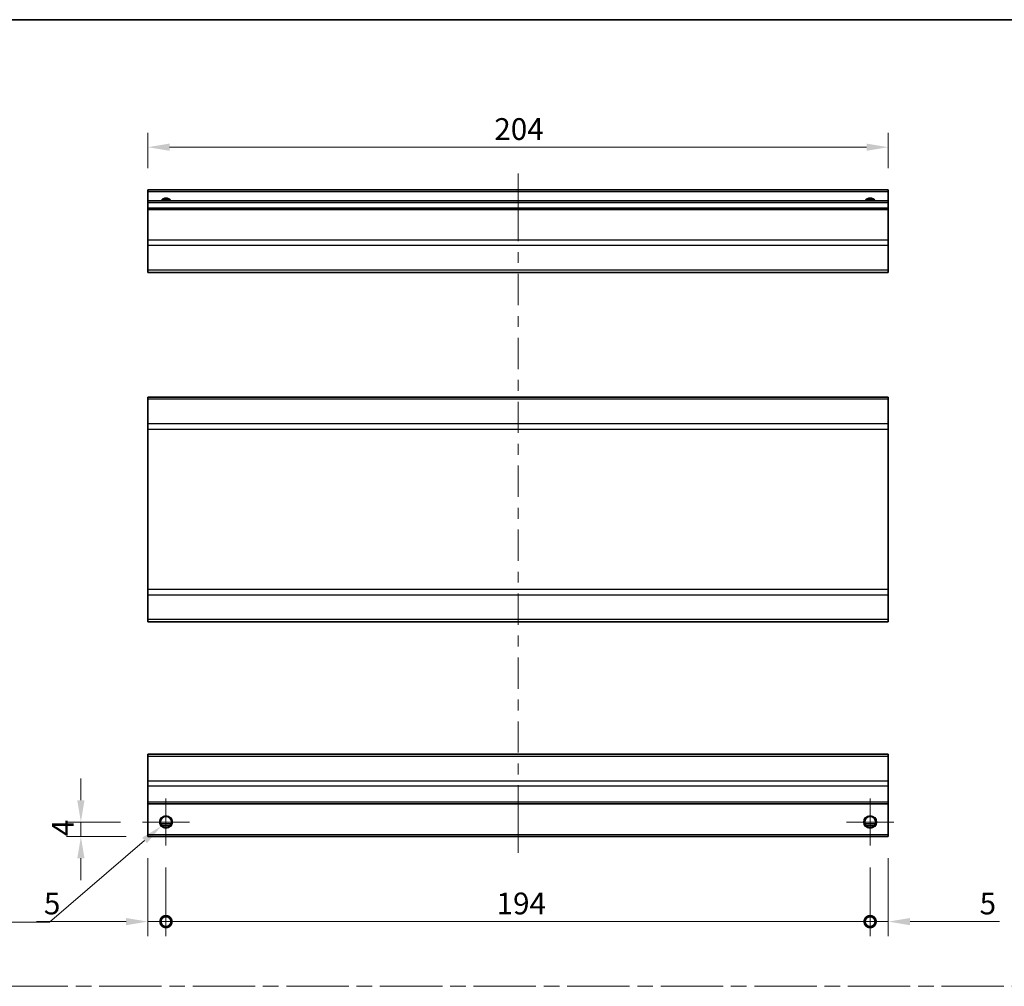
# Model space of a CAD drawing. Units: millimetres. Extents: x 0 to 5905, y -23 to 1124.
# Drawn here: x 3148 to 3419, y 296 to 562 of the extents above; entities that cross this region are included whole.
import ezdxf

# ---------------------------------------------------------------- set-up
doc = ezdxf.new("R2010")
doc.units = ezdxf.units.MM
doc.header["$LTSCALE"] = 4
doc.linetypes.add('CHAIN', pattern=[0.3543, 0.2362, -0.0295, 0.0591, -0.0295])
doc.layers.get('Defpoints').update_dxf_attribs({"lineweight": 25})
for name, color, linetype, lineweight in [('Border (ISO)', 7, 'Continuous', 35), ('Center Mark (ISO)', 131, 'Continuous', 18), ('Centerline (ISO)', 131, 'Continuous', 18), ('Dimension (ISO)', 7, 'Continuous', 18), ('Sketch Geometry (ISO)', 7, 'Continuous', 18), ('Visible (ISO)', 7, 'Continuous', 35), ('Visible Narrow (ISO)', 7, 'Continuous', 25)]:
    doc.layers.add(name, color=color, linetype=linetype, lineweight=lineweight)
doc.styles.add('Note Text (TK)', font='txt')
doc.dimstyles.new('Default - Method 1b (TK)', dxfattribs={"dimscale": 4, "dimtxt": 2.5, "dimasz": 2.5, "dimexe": 1, "dimexo": 1.5, "dimgap": 1, "dimtad": 1, "dimtoh": 1, "dimrnd": 1e-08, "dimdsep": 46, "dimtxsty": 'Note Text (TK)', "dimcen": 0.09, "dimdle": 5, "dimclrd": 100, "dimclre": 100, "dimclrt": 7, "dimadec": 1, "dimazin": 1, "dimtfac": 1, "dimtmove": 0, "dimatfit": 3, "dimfxl": 1, "dimtolj": 1, "dimlwd": -1, "dimlwe": -1, "dimarcsym": 0})

# ---------------------------------------------------------------- blocks, each defined once
blk = doc.blocks.new('図面枠 tk図枠')
at = {"layer": 'Border (ISO)'}
blk.add_line((14.5, 289), (405.5, 289), dxfattribs=at)
blk = doc.blocks.new('*D463')
at = {"layer": 'Defpoints', "color": 0}
for p in [(3183.4, 526.86), (3183.4, 515.07), (3387.4, 515.07)]:
    blk.add_point(p, dxfattribs=at)
at = {"layer": 'Dimension (ISO)', "color": 100}
for p, q in [((3183.4, 521.07), (3183.4, 530.86)), ((3387.4, 521.07), (3387.4, 530.86)), ((3381.4, 526.86), (3189.4, 526.86))]:
    blk.add_line(p, q, dxfattribs=at)
for points in [[(3189.4, 527.86), (3189.4, 525.86), (3183.4, 526.86)], [(3381.4, 527.86), (3381.4, 525.86), (3387.4, 526.86)]]:
    blk.add_solid(points, dxfattribs=at)
at = {"layer": 'Dimension (ISO)', "color": 7, "insert": (3278.85, 531.86), "char_height": 6, "attachment_point": 4, "style": 'Note Text (TK)'}
blk.add_mtext('\\A1;204', dxfattribs=at)
blk = doc.blocks.new('_DotSmall')
at = {"color": 0, "linetype": 'ByBlock', "const_width": 0.5}
blk.add_lwpolyline([(-0.0625, 0, 1), (0.0625, 0, 1)], format="xyb", close=True, dxfattribs=at)
blk = doc.blocks.new('*D464')
at = {"layer": 'Defpoints', "color": 0}
for p in [(3183.4, 336.89), (3188.4, 334.39), (3188.4, 313.44)]:
    blk.add_point(p, dxfattribs=at)
at = {"layer": 'Dimension (ISO)', "color": 100}
for p, q in [((3183.4, 330.89), (3183.4, 309.44)), ((3188.4, 328.39), (3188.4, 309.44)), ((3177.4, 313.44), (3152.77, 313.44)), ((3188.4, 313.44), (3183.4, 313.44)), ((3188.4, 313.44), (3200.4, 313.44))]:
    blk.add_line(p, q, dxfattribs=at)
blk.add_solid([(3177.4, 314.44), (3177.4, 312.44), (3183.4, 313.44)], dxfattribs=at)
at = {"layer": 'Dimension (ISO)', "color": 100, "xscale": 6, "yscale": 6, "zscale": 6, "rotation": 180}
blk.add_blockref('_DotSmall', (3188.4, 313.44), dxfattribs=at)
at = {"layer": 'Dimension (ISO)', "color": 7, "insert": (3154.77, 318.44), "char_height": 6, "attachment_point": 4, "style": 'Note Text (TK)'}
blk.add_mtext('\\A1;5', dxfattribs=at)
blk = doc.blocks.new('*D465')
at = {"layer": 'Defpoints', "color": 0}
for p in [(3188.4, 334.39), (3382.4, 334.39), (3382.4, 313.44)]:
    blk.add_point(p, dxfattribs=at)
at = {"layer": 'Dimension (ISO)', "color": 100}
for p, q in [((3188.4, 328.39), (3188.4, 309.44)), ((3382.4, 328.39), (3382.4, 309.44)), ((3188.4, 313.44), (3382.4, 313.44))]:
    blk.add_line(p, q, dxfattribs=at)
at = {"layer": 'Dimension (ISO)', "color": 100, "xscale": 6, "yscale": 6, "zscale": 6, "rotation": 180}
blk.add_blockref('_DotSmall', (3188.4, 313.44), dxfattribs=at)
at = {"layer": 'Dimension (ISO)', "color": 100, "xscale": 6, "yscale": 6, "zscale": 6}
blk.add_blockref('_DotSmall', (3382.4, 313.44), dxfattribs=at)
at = {"layer": 'Dimension (ISO)', "color": 7, "insert": (3279.48, 318.44), "char_height": 6, "attachment_point": 4, "style": 'Note Text (TK)'}
blk.add_mtext('\\A1;194', dxfattribs=at)
blk = doc.blocks.new('*D466')
at = {"layer": 'Defpoints', "color": 0}
for p in [(3387.4, 336.89), (3382.4, 334.39), (3387.4, 313.44)]:
    blk.add_point(p, dxfattribs=at)
at = {"layer": 'Dimension (ISO)', "color": 100}
for p, q in [((3382.4, 328.39), (3382.4, 309.44)), ((3387.4, 330.89), (3387.4, 309.44)), ((3382.4, 313.44), (3376.4, 313.44)), ((3382.4, 313.44), (3387.4, 313.44)), ((3393.4, 313.44), (3418.04, 313.44))]:
    blk.add_line(p, q, dxfattribs=at)
blk.add_solid([(3393.4, 314.44), (3393.4, 312.44), (3387.4, 313.44)], dxfattribs=at)
at = {"layer": 'Dimension (ISO)', "color": 100, "xscale": 6, "yscale": 6, "zscale": 6}
blk.add_blockref('_DotSmall', (3382.4, 313.44), dxfattribs=at)
at = {"layer": 'Dimension (ISO)', "color": 7, "insert": (3412.56, 318.44), "char_height": 6, "attachment_point": 4, "style": 'Note Text (TK)'}
blk.add_mtext('\\A1;5', dxfattribs=at)
blk = doc.blocks.new('*D467')
at = {"layer": 'Defpoints', "color": 0}
for p in [(3164.96, 340.89), (3181.9, 340.89), (3183.4, 336.89)]:
    blk.add_point(p, dxfattribs=at)
at = {"layer": 'Dimension (ISO)', "color": 100}
for p, q in [((3164.96, 346.89), (3164.96, 352.89)), ((3175.9, 340.89), (3160.96, 340.89)), ((3164.96, 336.89), (3164.96, 340.89)), ((3177.4, 336.89), (3160.96, 336.89)), ((3164.96, 330.89), (3164.96, 324.89))]:
    blk.add_line(p, q, dxfattribs=at)
for points in [[(3163.96, 346.89), (3165.96, 346.89), (3164.96, 340.89)], [(3163.96, 330.89), (3165.96, 330.89), (3164.96, 336.89)]]:
    blk.add_solid(points, dxfattribs=at)
at = {"layer": 'Dimension (ISO)', "color": 7, "insert": (3159.96, 337), "char_height": 6, "attachment_point": 4, "rotation": 90, "style": 'Note Text (TK)'}
blk.add_mtext('\\A1;4', dxfattribs=at)
blk = doc.blocks.new('*D468')
at = {"layer": 'Defpoints', "color": 0}
for p in [(3189.75, 342.04), (3187.06, 339.74)]:
    blk.add_point(p, dxfattribs=at)
at = {"layer": 'Dimension (ISO)', "color": 100}
for p, q in [((3188.04, 340.89), (3188.76, 340.89)), ((3188.4, 340.53), (3188.4, 341.25)), ((3156.32, 313.29), (3182.51, 335.82)), ((3123.28, 313.29), (3156.32, 313.29))]:
    blk.add_line(p, q, dxfattribs=at)
blk.add_solid([(3181.86, 336.58), (3183.17, 335.06), (3187.06, 339.74)], dxfattribs=at)
at = {"layer": 'Dimension (ISO)', "color": 7, "insert": (3123.28, 318.29), "char_height": 6, "attachment_point": 4, "style": 'Note Text (TK)'}
blk.add_mtext('\\A1; 2-M3', dxfattribs=at)

msp = doc.modelspace()

# ---------------------------------------------------------------- linework, layer by layer
at = {"layer": 'Center Mark (ISO)', "linetype": 'Continuous'}
for p, q in [((3188.4046, 340.8897), (3188.4046, 347.3897)), ((3382.4046, 340.8897), (3382.4046, 347.3897)), ((3188.4046, 340.8897), (3181.9046, 340.8897)), ((3188.4046, 340.8897), (3194.9046, 340.8897)), ((3188.4046, 340.8897), (3188.4046, 334.3897)), ((3382.4046, 340.8897), (3375.9046, 340.8897)), ((3382.4046, 340.8897), (3388.9046, 340.8897)), ((3382.4046, 340.8897), (3382.4046, 334.3897))]:
    msp.add_line(p, q, dxfattribs=at)
at = {"layer": 'Centerline (ISO)'}
for p, q in [((3285.4046, 514.5692), (3285.4046, 519.5692)), ((3285.4046, 514.5692), (3285.4046, 509.5692)), ((3285.4046, 337.3897), (3285.4046, 342.3897)), ((3285.4046, 337.3897), (3285.4046, 332.3897))]:
    msp.add_line(p, q, dxfattribs=at)
at = {"layer": 'Centerline (ISO)', "linetype": 'Continuous'}
for p, q in [((3285.4046, 509.5692), (3285.4046, 500.9513)), ((3285.4046, 497.9513), (3285.4046, 494.9513)), ((3285.4046, 491.9513), (3285.4046, 483.3333)), ((3285.4046, 480.3333), (3285.4046, 477.3333)), ((3285.4046, 474.3333), (3285.4046, 465.7154)), ((3285.4046, 462.7154), (3285.4046, 459.7154)), ((3285.4046, 456.7154), (3285.4046, 448.0974)), ((3285.4046, 445.0974), (3285.4046, 442.0974)), ((3285.4046, 439.0974), (3285.4046, 430.4794)), ((3285.4046, 427.4794), (3285.4046, 424.4794)), ((3285.4046, 421.4794), (3285.4046, 412.8615)), ((3285.4046, 409.8615), (3285.4046, 406.8615)), ((3285.4046, 403.8615), (3285.4046, 395.2435)), ((3285.4046, 392.2435), (3285.4046, 389.2435)), ((3285.4046, 386.2435), (3285.4046, 377.6256)), ((3285.4046, 374.6256), (3285.4046, 371.6256)), ((3285.4046, 368.6256), (3285.4046, 360.0076)), ((3285.4046, 357.0076), (3285.4046, 354.0076)), ((3285.4046, 351.0076), (3285.4046, 342.3897))]:
    msp.add_line(p, q, dxfattribs=at)
at = {"layer": 'Sketch Geometry (ISO)', "color": 4, "linetype": 'CHAIN', "ltscale": 18.194183}
msp.add_line((2963.7239, 295.6089), (3724.464, 295.6089), dxfattribs=at)
at = {"layer": 'Visible (ISO)'}
for p, q in [((3183.4046, 514.5692), (3183.4046, 515.0692)), ((3387.4046, 515.0692), (3183.4046, 515.0692)), ((3183.4046, 514.5692), (3183.4046, 512.0692)), ((3387.4046, 515.0692), (3387.4046, 514.5692)), ((3387.4046, 512.0692), (3387.4046, 514.5692)), ((3183.4046, 511.5692), (3183.4046, 512.0692)), ((3387.4046, 512.0692), (3183.4046, 512.0692)), ((3183.4046, 511.5692), (3183.4046, 510.0692)), ((3183.4046, 509.5692), (3183.4046, 510.0692)), ((3387.4046, 510.0692), (3183.4046, 510.0692)), ((3387.4046, 512.0692), (3387.4046, 511.5692)), ((3387.4046, 510.0692), (3387.4046, 511.5692)), ((3387.4046, 510.0692), (3387.4046, 509.5692)), ((3183.4046, 509.5692), (3183.4046, 501.1977)), ((3387.4046, 501.1977), (3387.4046, 509.5692)), ((3183.4046, 499.7834), (3183.4046, 501.1977)), ((3183.4046, 499.7834), (3183.4046, 492.955)), ((3387.4046, 501.1977), (3387.4046, 499.7834)), ((3387.4046, 492.955), (3387.4046, 499.7834)), ((3183.4046, 492.3692), (3183.4046, 492.955)), ((3183.4046, 492.3692), (3387.4046, 492.3692)), ((3387.4046, 492.955), (3387.4046, 492.3692)), ((3183.4046, 457.4096), (3183.4046, 457.9953)), ((3387.4046, 457.9953), (3183.4046, 457.9953)), ((3183.4046, 457.4096), (3183.4046, 450.5811)), ((3387.4046, 457.9953), (3387.4046, 457.4096)), ((3387.4046, 450.5811), (3387.4046, 457.4096)), ((3183.4046, 449.1669), (3183.4046, 450.5811)), ((3387.4046, 450.5811), (3387.4046, 449.1669)), ((3183.4046, 449.1669), (3183.4046, 404.9238)), ((3387.4046, 404.9238), (3387.4046, 449.1669)), ((3183.4046, 403.5096), (3183.4046, 404.9238)), ((3387.4046, 404.9238), (3387.4046, 403.5096)), ((3183.4046, 403.5096), (3183.4046, 396.6811)), ((3387.4046, 396.6811), (3387.4046, 403.5096)), ((3183.4046, 396.0953), (3183.4046, 396.6811)), ((3387.4046, 396.0953), (3183.4046, 396.0953)), ((3387.4046, 396.6811), (3387.4046, 396.0953)), ((3183.4046, 359.0039), (3183.4046, 359.5897)), ((3387.4046, 359.5897), (3183.4046, 359.5897)), ((3183.4046, 359.0039), (3183.4046, 352.1754)), ((3387.4046, 359.5897), (3387.4046, 359.0039)), ((3387.4046, 352.1754), (3387.4046, 359.0039)), ((3183.4046, 350.7612), (3183.4046, 352.1754)), ((3183.4046, 350.7612), (3183.4046, 346.3897)), ((3387.4046, 352.1754), (3387.4046, 350.7612)), ((3387.4046, 346.3897), (3387.4046, 350.7612)), ((3183.4046, 345.8897), (3183.4046, 346.3897)), ((3183.4046, 345.8897), (3183.4046, 337.3897)), ((3387.4046, 345.8897), (3183.4046, 345.8897)), ((3387.4046, 346.3897), (3387.4046, 345.8897)), ((3387.4046, 337.3897), (3387.4046, 345.8897)), ((3189.5227, 339.8897), (3187.2866, 339.8897)), ((3383.5227, 339.8897), (3381.2866, 339.8897)), ((3183.4046, 336.8897), (3183.4046, 337.3897)), ((3387.4046, 336.8897), (3183.4046, 336.8897)), ((3387.4046, 337.3897), (3387.4046, 336.8897))]:
    msp.add_line(p, q, dxfattribs=at)
for centre in [(3188.4046, 340.8897), (3382.4046, 340.8897)]:
    msp.add_circle(centre, 1.5, dxfattribs=at)
for centre in [(3188.4046, 511.0692), (3382.4046, 511.0692)]:
    msp.add_arc(centre, 1.5, 41.810315, 138.189685, dxfattribs=at)
at = {"layer": 'Visible Narrow (ISO)'}
for p, q in [((3387.4046, 514.5692), (3183.4046, 514.5692)), ((3387.4046, 511.5692), (3183.4046, 511.5692)), ((3387.4046, 509.5692), (3183.4046, 509.5692)), ((3387.4046, 501.1977), (3183.4046, 501.1977)), ((3387.4046, 499.7834), (3183.4046, 499.7834)), ((3387.4046, 492.955), (3183.4046, 492.955)), ((3387.4046, 457.4096), (3183.4046, 457.4096)), ((3387.4046, 450.5811), (3183.4046, 450.5811)), ((3183.4046, 449.1669), (3387.4046, 449.1669)), ((3387.4046, 404.9238), (3183.4046, 404.9238)), ((3183.4046, 403.5096), (3387.4046, 403.5096)), ((3387.4046, 396.6811), (3183.4046, 396.6811)), ((3183.4046, 359.0039), (3387.4046, 359.0039)), ((3387.4046, 352.1754), (3183.4046, 352.1754)), ((3387.4046, 350.7612), (3183.4046, 350.7612)), ((3387.4046, 346.3897), (3183.4046, 346.3897)), ((3189.8188, 340.3897), (3186.9904, 340.3897)), ((3383.8188, 340.3897), (3380.9904, 340.3897)), ((3387.4046, 337.3897), (3183.4046, 337.3897))]:
    msp.add_line(p, q, dxfattribs=at)
for centre in [(3188.4046, 340.8897), (3382.4046, 340.8897), (3382.4046, 340.8897)]:
    msp.add_circle(centre, 1.7705, dxfattribs=at)
for centre in [(3188.4046, 511.0692), (3382.4046, 511.0692), (3382.4046, 511.0692)]:
    msp.add_arc(centre, 1.7705, 34.389251, 145.610749, dxfattribs=at)

# ---------------------------------------------------------------- block references
at = {"xscale": 2, "yscale": 2, "zscale": 2}
msp.add_blockref('図面枠 tk図枠', (2923.5, -16), dxfattribs=at)

# ---------------------------------------------------------------- dimensions: what is measured, and where the dimension line sits
at = {"layer": 'Dimension (ISO)', "color": 100}
for base, p1, p2, angle, override, picture, middle in [((3183.4046, 526.8558), (3387.4046, 515.0692), (3183.4046, 515.0692), 180, {"dimscale": 0, "dimtxt": 6, "dimasz": 6, "dimexe": 4, "dimexo": 6, "dimgap": 2, "dimtoh": 0, "dimdec": 2, "dimcen": 0.36, "dimtp": 0, "dimtm": 0, "dimtdec": 2, "dimtix": 0, "dimtofl": 0, "dimtmove": 0, "dimatfit": 1}, '*D463', (3285.0341, 526.8558)), ((3164.9631, 340.8897), (3183.4046, 336.8897), (3181.9046, 340.8897), 90, {"dimscale": 0, "dimtxt": 6, "dimasz": 6, "dimexe": 4, "dimexo": 6, "dimgap": 2, "dimtoh": 0, "dimdec": 2, "dimcen": 0.36, "dimtp": 0, "dimtm": 0, "dimtdec": 2, "dimtix": 0, "dimtofl": 1, "dimtmove": 0, "dimatfit": 1}, '*D467', (3164.9631, 338.8897)), ((3188.4046, 313.4375), (3183.4046, 336.8897), (3188.4046, 334.3897), 180, {"dimscale": 0, "dimtxt": 6, "dimasz": 6, "dimexe": 4, "dimexo": 6, "dimgap": 2, "dimtoh": 0, "dimdec": 2, "dimblk2": 'DotSmall', "dimsah": 1, "dimcen": 0.36, "dimdle": 0, "dimtp": 0, "dimtm": 0, "dimtdec": 2, "dimtix": 0, "dimtofl": 1, "dimtmove": 0, "dimatfit": 1}, '*D464', (3156.5069, 313.4375)), ((3387.4046, 313.4375), (3382.4046, 334.3897), (3387.4046, 336.8897), 180, {"dimscale": 0, "dimtxt": 6, "dimasz": 6, "dimexe": 4, "dimexo": 6, "dimgap": 2, "dimtoh": 0, "dimdec": 2, "dimblk1": 'DotSmall', "dimsah": 1, "dimcen": 0.36, "dimdle": 0, "dimtp": 0, "dimtm": 0, "dimtdec": 2, "dimtix": 0, "dimtofl": 1, "dimtmove": 0, "dimatfit": 1}, '*D466', (3414.3024, 313.4375)), ((3382.4046, 313.4375), (3188.4046, 334.3897), (3382.4046, 334.3897), 180, {"dimscale": 0, "dimtxt": 6, "dimasz": 6, "dimexe": 4, "dimexo": 6, "dimgap": 2, "dimtoh": 0, "dimdec": 2, "dimblk1": 'DotSmall', "dimblk2": 'DotSmall', "dimsah": 1, "dimcen": 0.36, "dimdle": 0, "dimtp": 0, "dimtm": 0, "dimtdec": 2, "dimtix": 0, "dimtofl": 0, "dimtmove": 0, "dimatfit": 1}, '*D465', (3285.4246, 313.4375))]:
    dim = msp.add_linear_dim(base=base, p1=p1, p2=p2, angle=angle, dimstyle='Default - Method 1b (TK)', override=override, dxfattribs=at)
    dim.commit()
    dim.dimension.update_dxf_attribs({"geometry": picture, "text_midpoint": middle, "dimtype": 160})
dim = msp.add_diameter_dim_2p(p1=(3189.7469, 342.0442), p2=(3187.0624, 339.7351), text=' 2-M3', dimstyle='Default - Method 1b (TK)', override={"dimscale": 0, "dimtxt": 6, "dimasz": 6, "dimexe": 4, "dimexo": 6, "dimgap": 2, "dimtih": 1, "dimdec": 2, "dimlfac": 1, "dimcen": 0.36, "dimtp": 0, "dimtm": 0, "dimtdec": 2, "dimtix": 0, "dimtofl": 0, "dimtmove": 0, "dimatfit": 3}, dxfattribs=at)
dim.commit()
dim.dimension.update_dxf_attribs({"geometry": '*D468', "text_midpoint": (3134.1681, 313.2932), "dimtype": 163})

doc.saveas('drawing.dxf')
